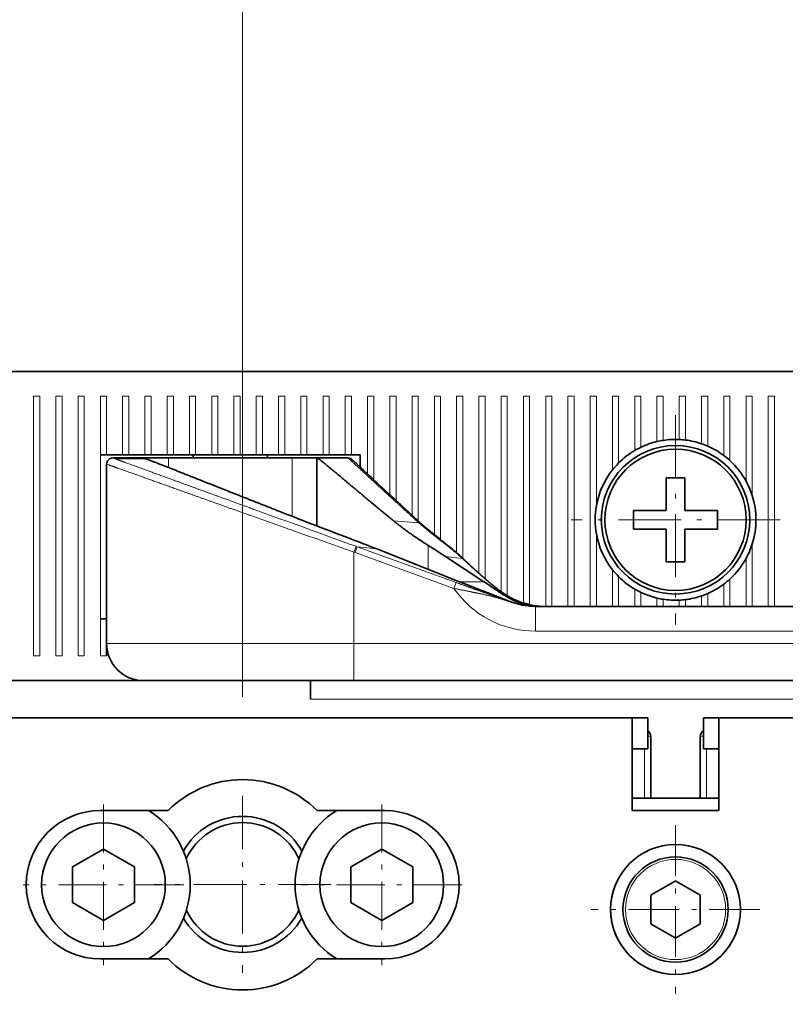
# Model space of a CAD drawing. Extents: x 0 to 420, y 0 to 297.
# Drawn here: x 67 to 82, y 238 to 258 of the extents above; entities that cross this region are included whole.
import ezdxf
from ezdxf.enums import TextEntityAlignment as Align

# ---------------------------------------------------------------- set-up
doc = ezdxf.new("R2010")
doc.units = 0
doc.linetypes.add('DASHDOT', pattern=[18.5, 12, -3, 0.5, -3])
doc.layers.get('0').update_dxf_attribs({"lineweight": 13})
doc.styles.get("Standard").update_dxf_attribs({"font": 'isocp.shx'})
doc.dimstyles.get("Standard").update_dxf_attribs({"dimtxt": 2.5, "dimasz": 2.5, "dimexe": 1.25, "dimexo": 0.625, "dimtad": 1, "dimcen": 2.5, "dimadec": 0, "dimazin": 0, "dimtfac": 1, "dimtmove": 0, "dimatfit": 0, "dimfxl": 1, "dimarcsym": 0})

# ---------------------------------------------------------------- blocks, each defined once
blk = doc.blocks.new('*D26')
at = {"color": 7, "lineweight": 13}
for p, q in [((42.895571, 246.59531), (42.895571, 279.344833)), ((117.395571, 245.34531), (117.395571, 279.344833)), ((42.895571, 277.344833), (117.395571, 277.344833))]:
    blk.add_line(p, q, dxfattribs=at)
for points in [[(44.827421, 277.862472), (42.895571, 277.344833), (44.827421, 276.827194)], [(115.463721, 276.827194), (117.395571, 277.344833), (115.463721, 277.862472)]]:
    blk.add_lwpolyline(points, dxfattribs=at)
blk.add_text('298', height=2.5, dxfattribs=at).set_placement((76.392689, 279.344833), (83.898453, 279.344833), align=Align.FIT)
blk = doc.blocks.new('*D29')
at = {"color": 7, "lineweight": 13, "ltscale": 0.494189}
blk.add_line((71.395571, 244.2653), (71.395571, 264.032852), dxfattribs=at)
at = {"color": 7, "lineweight": 13, "ltscale": 0.162425}
blk.add_line((88.895571, 257.535842), (88.895571, 264.032852), dxfattribs=at)
at = {"color": 7, "lineweight": 13, "ltscale": 0.4375}
blk.add_line((71.395571, 262.032852), (88.895571, 262.032852), dxfattribs=at)
at = {"color": 7, "lineweight": 13}
for points in [[(73.327423, 262.550491), (71.395571, 262.032852), (73.327423, 261.515212)], [(86.96372, 261.515212), (88.895571, 262.032852), (86.96372, 262.550491)]]:
    blk.add_lwpolyline(points, dxfattribs=at)
blk.add_text('70', height=2.5, dxfattribs=at).set_placement((77.726983, 264.032852), (82.564159, 264.032852), align=Align.FIT)
blk = doc.blocks.new('*D30')
at = {"color": 7, "lineweight": 13, "ltscale": 0.494189}
for p, q in [((53.895571, 244.265296), (53.895571, 264.032852)), ((71.395571, 244.2653), (71.395571, 264.032852))]:
    blk.add_line(p, q, dxfattribs=at)
at = {"color": 7, "lineweight": 13, "ltscale": 0.4375}
blk.add_line((53.895571, 262.032852), (71.395571, 262.032852), dxfattribs=at)
at = {"color": 7, "lineweight": 13}
for points in [[(55.827423, 262.550491), (53.895571, 262.032852), (55.827423, 261.515212)], [(69.46372, 261.515212), (71.395571, 262.032852), (69.46372, 262.550491)]]:
    blk.add_lwpolyline(points, dxfattribs=at)
blk.add_text('70', height=2.5, dxfattribs=at).set_placement((60.226982, 264.032852), (65.06416, 264.032852), align=Align.FIT)
blk = doc.blocks.new('*D32')
at = {"color": 7, "lineweight": 13, "ltscale": 0.304014}
blk.add_line((121.595572, 247.84531), (133.756125, 247.84531), dxfattribs=at)
at = {"color": 7, "lineweight": 13}
for p, q in [((131.756125, 185.345312), (131.756125, 247.84531)), ((46.595572, 185.345312), (133.756125, 185.345312))]:
    blk.add_line(p, q, dxfattribs=at)
for points in [[(132.273764, 245.913459), (131.756125, 247.84531), (131.238486, 245.913459)], [(131.238486, 187.277162), (131.756125, 185.345312), (132.273764, 187.277162)]]:
    blk.add_lwpolyline(points, dxfattribs=at)
blk.add_text('250', height=2.5, rotation=90.000003, dxfattribs=at).set_placement((129.756125, 212.842429), (129.756125, 220.348194), align=Align.FIT)
blk = doc.blocks.new('*D36')
at = {"color": 7, "lineweight": 13}
for p, q in [((117.645571, 243.895313), (117.645571, 105.797645)), ((42.645571, 181.395311), (42.645571, 105.797645)), ((42.645571, 107.797645), (117.645571, 107.797645))]:
    blk.add_line(p, q, dxfattribs=at)
for points in [[(44.577421, 108.315284), (42.645571, 107.797645), (44.577421, 107.280006)], [(115.713721, 107.280006), (117.645571, 107.797645), (115.713721, 108.315284)]]:
    blk.add_lwpolyline(points, dxfattribs=at)
blk.add_text('300', height=2.5, dxfattribs=at).set_placement((76.392689, 109.797645), (83.898453, 109.797645), align=Align.FIT)
blk = doc.blocks.new('BLOCK22')
at = {"color": 7, "linetype": 'DASHDOT', "lineweight": 13, "ltscale": 0.4225}
for p, q in [((-4.499999, 157.591202), (-4.499999, 140.691193)), ((3.950001, 149.14119), (-12.949999, 149.14119))]:
    blk.add_line(p, q, dxfattribs=at)
blk = doc.blocks.new('BLOCK27')
at = {"color": 7, "linetype": 'DASHDOT', "lineweight": 13, "ltscale": 0.325}
for p, q in [((-28.25, 126.141197), (-28.25, 113.141197)), ((-21.75, 119.641197), (-34.75, 119.641197))]:
    blk.add_line(p, q, dxfattribs=at)
blk = doc.blocks.new('BLOCK28')
at = {"color": 7, "linetype": 'DASHDOT', "lineweight": 13, "ltscale": 0.325}
for p, q in [((-50.75, 126.141197), (-50.75, 113.141197)), ((-44.25, 119.641197), (-57.25, 119.641197))]:
    blk.add_line(p, q, dxfattribs=at)
blk = doc.blocks.new('BLOCK35')
at = {"color": 7, "linetype": 'DASHDOT', "lineweight": 13, "ltscale": 0.34125}
for p, q in [((-4.499999, 124.466194), (-4.499999, 110.816193)), ((2.325001, 117.641197), (-11.324999, 117.641197))]:
    blk.add_line(p, q, dxfattribs=at)
blk = doc.blocks.new('BLOCK37')
at = {"color": 7, "linetype": 'DASHDOT', "lineweight": 13, "ltscale": 0.3575}
for p, q in [((-39.5, 126.821144), (-39.5, 112.521141)), ((-32.349998, 119.671143), (-46.649998, 119.671143))]:
    blk.add_line(p, q, dxfattribs=at)

msp = doc.modelspace()

# ---------------------------------------------------------------- linework, layer by layer
at = {"color": 7, "lineweight": 35}
for p, q in [((115.8956, 250.8453), (44.0206, 250.8453)), ((113.2706, 250.8453), (46.6456, 250.8453)), ((69.3956, 244.5953), (42.8956, 244.5953))]:
    msp.add_line(p, q, dxfattribs=at)
at = {"color": 7, "lineweight": 13, "ltscale": 0.13125}
for p, q in [((67.1706, 250.3453), (67.1706, 245.0953)), ((67.2956, 245.0953), (67.2956, 250.3453)), ((67.6206, 250.3453), (67.6206, 245.0953)), ((67.7456, 245.0953), (67.7456, 250.3453)), ((68.0706, 250.3453), (68.0706, 245.0953)), ((68.1956, 245.0953), (68.1956, 250.3453)), ((68.5206, 250.3453), (68.5206, 245.0953))]:
    msp.add_line(p, q, dxfattribs=at)
at = {"color": 7, "lineweight": 13, "ltscale": 0.003125}
for p, q in [((67.1706, 250.3453), (67.2956, 250.3453)), ((67.6206, 250.3453), (67.7456, 250.3453)), ((68.0706, 250.3453), (68.1956, 250.3453)), ((68.5206, 250.3453), (68.6456, 250.3453)), ((68.9706, 250.3453), (69.0956, 250.3453)), ((69.4206, 250.3453), (69.5456, 250.3453)), ((69.8706, 250.3453), (69.9956, 250.3453)), ((70.3206, 250.3453), (70.4456, 250.3453)), ((70.7706, 250.3453), (70.8956, 250.3453)), ((71.2206, 250.3453), (71.3456, 250.3453)), ((71.6706, 250.3453), (71.7956, 250.3453)), ((72.1206, 250.3453), (72.2456, 250.3453)), ((72.5706, 250.3453), (72.6956, 250.3453)), ((73.0206, 250.3453), (73.1456, 250.3453)), ((73.4706, 250.3453), (73.5956, 250.3453)), ((73.9206, 250.3453), (74.0456, 250.3453)), ((74.3706, 250.3453), (74.4956, 250.3453)), ((74.8206, 250.3453), (74.9456, 250.3453)), ((75.2706, 250.3453), (75.3956, 250.3453)), ((75.7206, 250.3453), (75.8456, 250.3453)), ((76.1706, 250.3453), (76.2956, 250.3453)), ((76.6206, 250.3453), (76.7456, 250.3453)), ((77.0706, 250.3453), (77.1956, 250.3453)), ((77.5206, 250.3453), (77.6456, 250.3453)), ((77.9706, 250.3453), (78.0956, 250.3453)), ((78.4206, 250.3453), (78.5456, 250.3453)), ((78.8706, 250.3453), (78.9956, 250.3453)), ((79.3206, 250.3453), (79.4456, 250.3453)), ((79.7706, 250.3453), (79.8956, 250.3453)), ((80.2206, 250.3453), (80.3456, 250.3453)), ((80.6706, 250.3453), (80.7956, 250.3453)), ((81.1206, 250.3453), (81.2456, 250.3453)), ((81.5706, 250.3453), (81.6956, 250.3453)), ((82.0206, 250.3453), (82.1456, 250.3453)), ((67.2956, 245.0953), (67.1706, 245.0953)), ((67.7456, 245.0953), (67.6206, 245.0953)), ((68.1956, 245.0953), (68.0706, 245.0953)), ((68.6456, 245.0953), (68.5206, 245.0953))]:
    msp.add_line(p, q, dxfattribs=at)
at = {"color": 7, "lineweight": 13, "ltscale": 0.029687}
for p, q in [((68.6456, 249.1578), (68.6456, 250.3453)), ((68.9706, 250.3453), (68.9706, 249.1578)), ((69.0956, 249.1578), (69.0956, 250.3453)), ((69.4206, 250.3453), (69.4206, 249.1578)), ((69.5456, 249.1578), (69.5456, 250.3453)), ((69.8706, 250.3453), (69.8706, 249.1578)), ((69.9956, 249.1578), (69.9956, 250.3453)), ((70.3206, 250.3453), (70.3206, 249.1578)), ((70.4456, 249.1578), (70.4456, 250.3453)), ((70.7706, 250.3453), (70.7706, 249.1578)), ((70.8956, 249.1578), (70.8956, 250.3453)), ((71.2206, 250.3453), (71.2206, 249.1578)), ((71.3456, 249.1578), (71.3456, 250.3453)), ((71.6706, 250.3453), (71.6706, 249.1578)), ((71.7956, 249.1578), (71.7956, 250.3453)), ((72.1206, 250.3453), (72.1206, 249.1578)), ((72.2456, 249.1578), (72.2456, 250.3453)), ((72.5706, 250.3453), (72.5706, 249.1578)), ((72.6956, 249.1578), (72.6956, 250.3453)), ((73.0206, 250.3453), (73.0206, 249.1578)), ((73.1456, 249.1578), (73.1456, 250.3453)), ((73.4706, 250.3453), (73.4706, 249.1578)), ((73.5956, 249.1578), (73.5956, 250.3453))]:
    msp.add_line(p, q, dxfattribs=at)
at = {"color": 7, "lineweight": 13, "ltscale": 0.039355}
msp.add_line((73.9206, 250.3453), (73.9206, 248.7711), dxfattribs=at)
at = {"color": 7, "lineweight": 13, "ltscale": 0.042269}
msp.add_line((74.0456, 248.6546), (74.0456, 250.3453), dxfattribs=at)
at = {"color": 7, "lineweight": 13, "ltscale": 0.049824}
msp.add_line((74.3706, 250.3453), (74.3706, 248.3524), dxfattribs=at)
at = {"color": 7, "lineweight": 13, "ltscale": 0.052721}
msp.add_line((74.4956, 248.2365), (74.4956, 250.3453), dxfattribs=at)
at = {"color": 7, "lineweight": 13, "ltscale": 0.060227}
msp.add_line((74.8206, 250.3453), (74.8206, 247.9362), dxfattribs=at)
at = {"color": 7, "lineweight": 13, "ltscale": 0.063106}
msp.add_line((74.9456, 247.8211), (74.9456, 250.3453), dxfattribs=at)
at = {"color": 7, "lineweight": 13, "ltscale": 0.070028}
msp.add_line((75.2706, 250.3453), (75.2706, 247.5442), dxfattribs=at)
at = {"color": 7, "lineweight": 13, "ltscale": 0.072534}
msp.add_line((75.3956, 247.444), (75.3956, 250.3453), dxfattribs=at)
at = {"color": 7, "lineweight": 13, "ltscale": 0.079176}
msp.add_line((75.7206, 250.3453), (75.7206, 247.1783), dxfattribs=at)
at = {"color": 7, "lineweight": 13, "ltscale": 0.081995}
msp.add_line((75.8456, 247.0655), (75.8456, 250.3453), dxfattribs=at)
at = {"color": 7, "lineweight": 13, "ltscale": 0.089496}
msp.add_line((76.1706, 250.3453), (76.1706, 246.7655), dxfattribs=at)
at = {"color": 7, "lineweight": 13, "ltscale": 0.092261}
msp.add_line((76.2956, 246.6549), (76.2956, 250.3453), dxfattribs=at)
at = {"color": 7, "lineweight": 13, "ltscale": 0.098864}
msp.add_line((76.6206, 250.3453), (76.6206, 246.3907), dxfattribs=at)
at = {"color": 7, "lineweight": 13, "ltscale": 0.100923}
msp.add_line((76.7456, 246.3084), (76.7456, 250.3453), dxfattribs=at)
at = {"color": 7, "lineweight": 13, "ltscale": 0.10452}
msp.add_line((77.0706, 250.3453), (77.0706, 246.1645), dxfattribs=at)
at = {"color": 7, "lineweight": 13, "ltscale": 0.105346}
msp.add_line((77.1956, 246.1315), (77.1956, 250.3453), dxfattribs=at)
at = {"color": 7, "lineweight": 13, "ltscale": 0.10625}
for p, q in [((77.5206, 250.3453), (77.5206, 246.0953)), ((77.6456, 246.0953), (77.6456, 250.3453)), ((77.9706, 250.3453), (77.9706, 246.0953)), ((78.0956, 246.0953), (78.0956, 250.3453)), ((78.4206, 250.3453), (78.4206, 246.0953)), ((82.0206, 250.3453), (82.0206, 246.0953)), ((82.1456, 246.0953), (82.1456, 250.3453))]:
    msp.add_line(p, q, dxfattribs=at)
at = {"color": 7, "lineweight": 13, "ltscale": 0.055401}
msp.add_line((78.5456, 248.1293), (78.5456, 250.3453), dxfattribs=at)
at = {"color": 7, "lineweight": 13, "ltscale": 0.037313}
msp.add_line((78.8706, 250.3453), (78.8706, 248.8528), dxfattribs=at)
at = {"color": 7, "lineweight": 13, "ltscale": 0.033798}
msp.add_line((78.9956, 248.9934), (78.9956, 250.3453), dxfattribs=at)
at = {"color": 7, "lineweight": 13, "ltscale": 0.0275}
msp.add_line((79.3206, 250.3453), (79.3206, 249.2453), dxfattribs=at)
at = {"color": 7, "lineweight": 13, "ltscale": 0.025837}
msp.add_line((79.4456, 249.3118), (79.4456, 250.3453), dxfattribs=at)
at = {"color": 7, "lineweight": 13, "ltscale": 0.022972}
msp.add_line((79.7706, 250.3453), (79.7706, 249.4264), dxfattribs=at)
at = {"color": 7, "lineweight": 13, "ltscale": 0.022359}
msp.add_line((79.8956, 249.451), (79.8956, 250.3453), dxfattribs=at)
at = {"color": 7, "lineweight": 13, "ltscale": 0.021918}
msp.add_line((80.2206, 250.3453), (80.2206, 249.4686), dxfattribs=at)
at = {"color": 7, "lineweight": 13, "ltscale": 0.022184}
msp.add_line((80.3456, 249.458), (80.3456, 250.3453), dxfattribs=at)
at = {"color": 7, "lineweight": 13, "ltscale": 0.024054}
msp.add_line((80.6706, 250.3453), (80.6706, 249.3832), dxfattribs=at)
at = {"color": 7, "lineweight": 13, "ltscale": 0.025267}
msp.add_line((80.7956, 249.3346), (80.7956, 250.3453), dxfattribs=at)
at = {"color": 7, "lineweight": 13, "ltscale": 0.03}
msp.add_line((81.1206, 250.3453), (81.1206, 249.1453), dxfattribs=at)
at = {"color": 7, "lineweight": 13, "ltscale": 0.032598}
msp.add_line((81.2456, 249.0414), (81.2456, 250.3453), dxfattribs=at)
at = {"color": 7, "lineweight": 13, "ltscale": 0.042974}
msp.add_line((81.5706, 250.3453), (81.5706, 248.6263), dxfattribs=at)
at = {"color": 7, "lineweight": 13, "ltscale": 0.0503}
msp.add_line((81.6956, 248.3333), (81.6956, 250.3453), dxfattribs=at)
at = {"color": 7, "lineweight": 35, "ltscale": 0.003125}
for p, q in [((68.5206, 249.1578), (68.6456, 249.1578)), ((68.9706, 249.1578), (69.0956, 249.1578)), ((69.4206, 249.1578), (69.5456, 249.1578)), ((69.8706, 249.1578), (69.9956, 249.1578)), ((70.3206, 249.1578), (70.4456, 249.1578)), ((70.7706, 249.1578), (70.8956, 249.1578)), ((71.2206, 249.1578), (71.3456, 249.1578)), ((71.6706, 249.1578), (71.7956, 249.1578)), ((72.1206, 249.1578), (72.2456, 249.1578)), ((72.5706, 249.1578), (72.6956, 249.1578)), ((73.0206, 249.1578), (73.1456, 249.1578)), ((73.4706, 249.1578), (73.5956, 249.1578)), ((68.5206, 245.8453), (68.6456, 245.8453))]:
    msp.add_line(p, q, dxfattribs=at)
at = {"color": 7, "lineweight": 35, "ltscale": 0.008125}
for p, q in [((68.6456, 249.1578), (68.9706, 249.1578)), ((69.0956, 249.1578), (69.4206, 249.1578)), ((69.5456, 249.1578), (69.8706, 249.1578)), ((69.9956, 249.1578), (70.3206, 249.1578)), ((70.4456, 249.1578), (70.7706, 249.1578)), ((70.8956, 249.1578), (71.2206, 249.1578)), ((71.3456, 249.1578), (71.6706, 249.1578)), ((71.7956, 249.1578), (72.1206, 249.1578)), ((72.2456, 249.1578), (72.5706, 249.1578)), ((72.6956, 249.1578), (73.0206, 249.1578)), ((73.1456, 249.1578), (73.4706, 249.1578))]:
    msp.add_line(p, q, dxfattribs=at)
at = {"color": 7, "lineweight": 35, "ltscale": 0.001563}
for p, q in [((70.3956, 249.0953), (70.3956, 249.1578)), ((71.8956, 249.0953), (71.8956, 249.1578))]:
    msp.add_line(p, q, dxfattribs=at)
at = {"color": 7, "lineweight": 35, "ltscale": 0.004375}
msp.add_line((73.5956, 249.1578), (73.7706, 249.1578), dxfattribs=at)
at = {"color": 7, "lineweight": 35, "ltscale": 0.006169}
msp.add_line((73.7706, 248.911), (73.7706, 249.1578), dxfattribs=at)
at = {"color": 7, "lineweight": 35, "ltscale": 0.090625}
msp.add_line((68.6456, 245.3453), (68.6456, 248.9703), dxfattribs=at)
at = {"color": 7, "lineweight": 13, "ltscale": 0.001284}
msp.add_line((68.6456, 248.9703), (68.6939, 248.953), dxfattribs=at)
at = {"color": 7, "lineweight": 35, "ltscale": 0.015625}
for p, q in [((69.3956, 249.0953), (68.7706, 249.0953)), ((79.2706, 243.2203), (79.2706, 243.8453)), ((79.5831, 243.8453), (79.5831, 243.2203)), ((80.7081, 243.8453), (80.7081, 243.2203))]:
    msp.add_line(p, q, dxfattribs=at)
at = {"color": 7, "lineweight": 13, "ltscale": 0.001274}
msp.add_line((68.7706, 249.0953), (68.8185, 249.0778), dxfattribs=at)
at = {"color": 7, "lineweight": 13, "ltscale": 0.015367}
msp.add_line((69.4331, 249.0801), (68.8185, 249.0778), dxfattribs=at)
at = {"color": 7, "lineweight": 35, "ltscale": 8e-06}
msp.add_line((69.3956, 249.0953), (69.3956, 249.095), dxfattribs=at)
at = {"color": 7, "lineweight": 35, "ltscale": 0.0125}
msp.add_line((69.8956, 249.0953), (69.3956, 249.0953), dxfattribs=at)
at = {"color": 7, "lineweight": 13, "ltscale": 0.004841}
msp.add_line((69.8956, 249.0953), (69.8956, 248.9017), dxfattribs=at)
at = {"color": 7, "lineweight": 35, "ltscale": 0.0625}
msp.add_line((69.8956, 249.0953), (72.3956, 249.0953), dxfattribs=at)
at = {"color": 7, "lineweight": 13, "ltscale": 0.029508}
msp.add_line((72.3956, 249.0953), (72.3956, 247.915), dxfattribs=at)
at = {"color": 7, "lineweight": 35, "ltscale": 0.012487}
msp.add_line((72.8951, 249.0953), (72.3956, 249.0953), dxfattribs=at)
at = {"color": 7, "lineweight": 35, "ltscale": 1.3e-05}
msp.add_line((72.8951, 249.0953), (72.8956, 249.0953), dxfattribs=at)
at = {"color": 7, "lineweight": 35, "ltscale": 0.015638}
msp.add_line((73.5206, 249.0953), (72.8951, 249.0953), dxfattribs=at)
at = {"color": 7, "lineweight": 35, "ltscale": 2.9e-05}
msp.add_line((72.8956, 249.0953), (72.8956, 249.0941), dxfattribs=at)
at = {"color": 7, "lineweight": 35, "ltscale": 0.034312}
msp.add_line((72.8956, 249.0941), (72.8956, 247.7217), dxfattribs=at)
at = {"color": 7, "lineweight": 13, "ltscale": 0.015504}
msp.add_line((73.5204, 249.0949), (72.9002, 249.0926), dxfattribs=at)
at = {"color": 7, "lineweight": 13, "ltscale": 1.3e-05}
msp.add_line((73.5202, 249.0949), (73.5206, 249.0953), dxfattribs=at)
at = {"color": 7, "lineweight": 35, "ltscale": 0.016562}
for p, q in [((79.9581, 248.6953), (79.9581, 248.0328)), ((80.3331, 248.0328), (80.3331, 248.6953)), ((79.9581, 248.0328), (79.2956, 248.0328)), ((79.9581, 247.6578), (79.9581, 246.9953)), ((80.3331, 247.6578), (80.9956, 247.6578)), ((80.3331, 246.9953), (80.3331, 247.6578))]:
    msp.add_line(p, q, dxfattribs=at)
at = {"color": 7, "lineweight": 35, "ltscale": 0.009375}
for p, q in [((79.9581, 248.6953), (80.3331, 248.6953)), ((79.2956, 248.0328), (79.2956, 247.6578)), ((80.9956, 248.0328), (80.9956, 247.6578)), ((80.3331, 246.9953), (79.9581, 246.9953)), ((72.7706, 244.5953), (72.7706, 244.2203))]:
    msp.add_line(p, q, dxfattribs=at)
at = {"color": 7, "lineweight": 35, "ltscale": 0.003893}
for p, q in [((80.4888, 248.0328), (80.3331, 248.0328)), ((79.9581, 247.6578), (79.8024, 247.6578))]:
    msp.add_line(p, q, dxfattribs=at)
at = {"color": 7, "lineweight": 35, "ltscale": 0.01267}
for p, q in [((80.4888, 248.0328), (80.9956, 248.0328)), ((79.8024, 247.6578), (79.2956, 247.6578))]:
    msp.add_line(p, q, dxfattribs=at)
at = {"color": 7, "lineweight": 13, "ltscale": 0.012891}
msp.add_line((74.9581, 247.7841), (74.4441, 247.8259), dxfattribs=at)
at = {"color": 7, "lineweight": 13, "ltscale": 0.000354}
msp.add_line((75.2147, 247.5707), (75.2235, 247.5818), dxfattribs=at)
at = {"color": 7, "lineweight": 13, "ltscale": 0.036651}
msp.add_line((78.5456, 246.0953), (78.5456, 247.5614), dxfattribs=at)
at = {"color": 7, "lineweight": 13, "ltscale": 0.012065}
msp.add_line((75.1456, 247.3279), (75.1456, 246.8453), dxfattribs=at)
at = {"color": 7, "lineweight": 13, "ltscale": 0.031551}
msp.add_line((81.6956, 246.0953), (81.6956, 247.3573), dxfattribs=at)
at = {"color": 7, "lineweight": 13, "ltscale": 0.003092}
for p, q in [((73.6456, 247.193), (73.6876, 247.3093)), ((73.6694, 247.1843), (73.7116, 247.3006))]:
    msp.add_line(p, q, dxfattribs=at)
at = {"color": 7, "lineweight": 13, "ltscale": 0.046191}
msp.add_line((73.6456, 245.3453), (73.6456, 247.193), dxfattribs=at)
at = {"color": 7, "lineweight": 13, "ltscale": 0.000634}
msp.add_line((73.6694, 247.1843), (73.6456, 247.193), dxfattribs=at)
at = {"color": 7, "lineweight": 13, "ltscale": 0.053139}
msp.add_line((75.6677, 246.4598), (73.6694, 247.1843), dxfattribs=at)
at = {"color": 7, "lineweight": 13, "ltscale": 0.000636}
msp.add_line((73.7116, 247.3006), (73.6876, 247.3093), dxfattribs=at)
at = {"color": 7, "lineweight": 13, "ltscale": 0.009976}
msp.add_line((74.1081, 247.2564), (73.7116, 247.3006), dxfattribs=at)
at = {"color": 7, "lineweight": 13, "ltscale": 0.053141}
msp.add_line((75.7103, 246.5771), (73.7116, 247.3006), dxfattribs=at)
at = {"color": 7, "lineweight": 35, "ltscale": 0.04486}
msp.add_line((74.1081, 247.2564), (75.7763, 246.5953), dxfattribs=at)
at = {"color": 7, "lineweight": 13, "ltscale": 0.000224}
msp.add_line((75.6298, 247.2432), (75.6354, 247.2501), dxfattribs=at)
at = {"color": 7, "lineweight": 35, "ltscale": 0.02316}
msp.add_line((75.4959, 247.1016), (76.2718, 246.5953), dxfattribs=at)
at = {"color": 7, "lineweight": 13, "ltscale": 0.008612}
msp.add_line((75.8383, 247.0634), (75.4959, 247.1016), dxfattribs=at)
at = {"color": 7, "lineweight": 13, "ltscale": 0.024224}
msp.add_line((81.5706, 247.0643), (81.5706, 246.0953), dxfattribs=at)
at = {"color": 7, "lineweight": 13, "ltscale": 0.018563}
msp.add_line((78.8706, 246.8378), (78.8706, 246.0953), dxfattribs=at)
at = {"color": 7, "lineweight": 13, "ltscale": 0.00312}
msp.add_line((75.6677, 246.4598), (75.7103, 246.5771), dxfattribs=at)
at = {"color": 7, "lineweight": 13, "ltscale": 0.012386}
msp.add_line((76.2718, 246.5953), (75.7763, 246.5953), dxfattribs=at)
at = {"color": 7, "lineweight": 13, "ltscale": 0.015048}
msp.add_line((78.9956, 246.0953), (78.9956, 246.6972), dxfattribs=at)
at = {"color": 7, "lineweight": 13, "ltscale": 0.01125}
msp.add_line((81.1206, 246.5453), (81.1206, 246.0953), dxfattribs=at)
at = {"color": 7, "lineweight": 13, "ltscale": 0.013848}
msp.add_line((81.2456, 246.0953), (81.2456, 246.6492), dxfattribs=at)
at = {"color": 7, "lineweight": 13, "ltscale": 0.00173}
msp.add_line((76.5895, 246.4141), (76.6442, 246.3717), dxfattribs=at)
at = {"color": 7, "lineweight": 35, "ltscale": 0.001722}
msp.add_line((76.6442, 246.3717), (76.5896, 246.4136), dxfattribs=at)
at = {"color": 7, "lineweight": 13, "ltscale": 0.00875}
msp.add_line((79.3206, 246.4453), (79.3206, 246.0953), dxfattribs=at)
at = {"color": 7, "lineweight": 13, "ltscale": 0.007088}
msp.add_line((79.4456, 246.0953), (79.4456, 246.3788), dxfattribs=at)
at = {"color": 7, "lineweight": 13, "ltscale": 0.006517}
msp.add_line((80.7956, 246.0953), (80.7956, 246.356), dxfattribs=at)
at = {"color": 7, "lineweight": 13, "ltscale": 0.000472}
msp.add_line((76.7794, 246.194), (76.7652, 246.2066), dxfattribs=at)
at = {"color": 7, "lineweight": 13, "ltscale": 0.004222}
msp.add_line((79.7706, 246.2642), (79.7706, 246.0953), dxfattribs=at)
at = {"color": 7, "lineweight": 13, "ltscale": 0.003609}
msp.add_line((79.8956, 246.0953), (79.8956, 246.2397), dxfattribs=at)
at = {"color": 7, "lineweight": 13, "ltscale": 0.003168}
msp.add_line((80.2206, 246.222), (80.2206, 246.0953), dxfattribs=at)
at = {"color": 7, "lineweight": 13, "ltscale": 0.003434}
msp.add_line((80.3456, 246.0953), (80.3456, 246.2327), dxfattribs=at)
at = {"color": 7, "lineweight": 13, "ltscale": 0.005304}
msp.add_line((80.6706, 246.3075), (80.6706, 246.0953), dxfattribs=at)
at = {"color": 7, "lineweight": 35, "ltscale": 0.41027}
msp.add_line((93.726, 246.0953), (77.3152, 246.0953), dxfattribs=at)
at = {"color": 7, "lineweight": 13, "ltscale": 0.0125}
msp.add_line((77.3152, 245.5953), (77.3152, 246.0953), dxfattribs=at)
at = {"color": 7, "lineweight": 35, "ltscale": 0.001576}
msp.add_line((77.465, 246.0953), (77.528, 246.0953), dxfattribs=at)
at = {"color": 7, "lineweight": 13, "ltscale": 0.41027}
msp.add_line((93.726, 245.5953), (77.3152, 245.5953), dxfattribs=at)
at = {"color": 7, "lineweight": 13, "ltscale": 0.125}
msp.add_line((73.6456, 245.3453), (68.6456, 245.3453), dxfattribs=at)
at = {"color": 7, "lineweight": 35, "ltscale": 0.006216}
msp.add_line((68.6456, 245.0953), (68.6456, 245.344), dxfattribs=at)
at = {"color": 7, "lineweight": 13, "ltscale": 0.01875}
msp.add_line((73.6456, 245.3453), (73.6456, 244.5953), dxfattribs=at)
at = {"color": 7, "lineweight": 13}
for p, q in [((97.3956, 245.3453), (73.6456, 245.3453)), ((98.2706, 244.2203), (72.7706, 244.2203))]:
    msp.add_line(p, q, dxfattribs=at)
at = {"color": 7, "lineweight": 35, "ltscale": 0.021986}
msp.add_line((70.275, 244.5953), (69.3956, 244.5953), dxfattribs=at)
at = {"color": 7, "lineweight": 35, "ltscale": 0.013016}
msp.add_line((70.7956, 244.5953), (70.275, 244.5953), dxfattribs=at)
at = {"color": 7, "lineweight": 35, "ltscale": 0.017189}
msp.add_line((71.4832, 244.5953), (70.7956, 244.5953), dxfattribs=at)
at = {"color": 7, "lineweight": 35, "ltscale": 0.054059}
msp.add_line((73.6456, 244.5953), (71.4832, 244.5953), dxfattribs=at)
at = {"color": 7, "lineweight": 35, "ltscale": 0.094444}
msp.add_line((77.4233, 244.5953), (73.6456, 244.5953), dxfattribs=at)
at = {"color": 7, "lineweight": 35, "ltscale": 0.027431}
for p, q in [((78.5206, 244.5953), (77.4233, 244.5953)), ((79.6178, 244.5953), (78.5206, 244.5953))]:
    msp.add_line(p, q, dxfattribs=at)
at = {"color": 7, "lineweight": 35, "ltscale": 0.120137}
msp.add_line((84.4233, 244.5953), (79.6178, 244.5953), dxfattribs=at)
at = {"color": 7, "lineweight": 35, "ltscale": 0.39375}
for p, q in [((63.5206, 243.8453), (79.2706, 243.8453)), ((79.2706, 243.8453), (63.5206, 243.8453)), ((81.0206, 243.8453), (96.7706, 243.8453)), ((96.7706, 243.8453), (81.0206, 243.8453))]:
    msp.add_line(p, q, dxfattribs=at)
at = {"color": 7, "lineweight": 35, "ltscale": 0.007812}
for p, q in [((79.2706, 243.8453), (79.5831, 243.8453)), ((81.0206, 243.8453), (80.7081, 243.8453))]:
    msp.add_line(p, q, dxfattribs=at)
at = {"color": 7, "lineweight": 35, "ltscale": 0.046875}
for p, q in [((79.2706, 243.8453), (79.2706, 241.9703)), ((81.0206, 241.9703), (81.0206, 243.8453))]:
    msp.add_line(p, q, dxfattribs=at)
at = {"color": 7, "lineweight": 13, "ltscale": 0.001556}
msp.add_line((79.6456, 243.4703), (79.5833, 243.4703), dxfattribs=at)
at = {"color": 7, "lineweight": 35, "ltscale": 0.03125}
for p, q in [((79.6456, 243.4703), (79.6456, 242.2203)), ((80.6456, 242.2203), (80.6456, 243.4703))]:
    msp.add_line(p, q, dxfattribs=at)
at = {"color": 7, "lineweight": 13, "ltscale": 0.001563}
msp.add_line((80.6456, 243.4703), (80.7081, 243.4703), dxfattribs=at)
at = {"color": 7, "lineweight": 35, "ltscale": 0.025}
msp.add_line((79.2706, 243.2203), (79.2706, 242.2203), dxfattribs=at)
at = {"color": 7, "lineweight": 35, "ltscale": 0.007813}
for p, q in [((79.5831, 243.2203), (79.2706, 243.2203)), ((80.7081, 243.2203), (81.0206, 243.2203))]:
    msp.add_line(p, q, dxfattribs=at)
at = {"color": 7, "lineweight": 13, "ltscale": 0.025}
for p, q in [((79.5206, 242.2203), (79.5206, 243.2203)), ((80.7706, 243.2203), (80.7706, 242.2203))]:
    msp.add_line(p, q, dxfattribs=at)
at = {"color": 7, "lineweight": 35, "ltscale": 0.04375}
for p, q in [((81.0206, 242.2203), (79.2706, 242.2203)), ((81.0206, 241.9703), (79.2706, 241.9703))]:
    msp.add_line(p, q, dxfattribs=at)
at = {"color": 7, "lineweight": 35, "ltscale": 0.034245}
for p, q in [((68.5206, 241.9703), (69.8904, 241.9703)), ((74.2706, 241.9703), (72.9008, 241.9703)), ((68.5206, 238.9703), (69.8904, 238.9703)), ((74.2706, 238.9703), (72.9008, 238.9703))]:
    msp.add_line(p, q, dxfattribs=at)
at = {"color": 7, "lineweight": 35, "ltscale": 0.018042}
for p, q in [((68.5831, 241.192), (67.9581, 240.8312)), ((69.2081, 240.8312), (68.5831, 241.192)), ((74.2081, 241.192), (73.5831, 240.8312)), ((74.8331, 240.8312), (74.2081, 241.192)), ((67.9581, 240.8312), (67.9581, 240.1095)), ((69.2081, 240.1095), (69.2081, 240.8312)), ((73.5831, 240.8312), (73.5831, 240.1095)), ((74.8331, 240.1095), (74.8331, 240.8312)), ((67.9581, 240.1095), (68.5831, 239.7486)), ((68.5831, 239.7486), (69.2081, 240.1095)), ((73.5831, 240.1095), (74.2081, 239.7486)), ((74.2081, 239.7486), (74.8331, 240.1095))]:
    msp.add_line(p, q, dxfattribs=at)
at = {"color": 7, "lineweight": 35, "ltscale": 0.013942}
for p, q in [((80.1371, 240.5427), (79.6541, 240.2639)), ((80.6371, 240.2639), (80.1541, 240.5427)), ((79.6456, 240.2492), (79.6456, 239.6915)), ((80.6456, 239.6915), (80.6456, 240.2492)), ((79.6541, 239.6767), (80.1371, 239.3979)), ((80.1541, 239.3979), (80.6371, 239.6767))]:
    msp.add_line(p, q, dxfattribs=at)
at = {"color": 7, "lineweight": 35}
for centre, radius in [((80.1456, 247.8453), 1.5), ((80.1456, 247.8453), 1.4277), ((68.5831, 240.4703), 1.25), ((74.2081, 240.4703), 1.25), ((80.1456, 239.9703), 1.3125), ((80.1456, 239.9703), 1.0625), ((80.1456, 239.9703), 0.000973)]:
    msp.add_circle(centre, radius, dxfattribs=at)
at = {"color": 7, "lineweight": 13}
msp.add_circle((80.1456, 239.9703), 1.0125, dxfattribs=at)
at = {"color": 7, "lineweight": 35}
for centre, radius, start, end in [((80.1456, 247.8453), 1.625, 115.51639, 120.51024), ((80.1456, 247.8453), 1.625, 103.34236, 115.51639), ((80.1456, 247.8453), 1.625, 98.84988, 103.34236), ((80.1456, 247.8453), 1.625, 87.35464, 98.84988), ((80.1456, 247.8453), 1.625, 82.93029, 87.35464), ((80.1456, 247.8453), 1.625, 71.15089, 82.93029), ((80.1456, 247.8453), 1.625, 66.42182, 71.15089), ((80.1456, 247.8453), 1.625, 53.1301, 66.42182), ((80.1456, 247.8453), 1.625, 120.51024, 135.04746), ((80.1456, 247.8453), 1.625, 47.39633, 53.1301), ((68.7706, 248.9703), 0.125, 89.99218, 179.99998), ((69.4907, 249.2858), 0.2134, 243.50471, 254.37389), ((72.9005, 249.102), 0.00934, 238.14434, 268.28424), ((73.5206, 248.9703), 0.125, 37.29039, 90), ((80.1456, 247.8453), 1.625, 135.04746, 141.68512), ((80.1456, 247.8453), 1.625, 28.7266, 47.39633), ((80.1456, 247.8453), 1.625, 141.68512, 169.93673), ((80.1456, 247.8453), 1.625, 17.47537, 28.7266), ((80.1456, 247.8453), 1.625, 342.52463, 377.47537), ((80.1456, 247.8453), 1.625, 169.93673, 190.06327), ((116.1604, 360.2401), 120.5498, 248.585771, 249.349114), ((78.1027, 251.2072), 4.6296, 227.52198, 231.54451), ((36.3498, 198.8825), 62.312, 50.915515, 51.401743), ((80.1456, 247.8453), 1.625, 190.06327, 218.31488), ((61.938, 216.5764), 33.0057, 68.36276, 69.22396), ((52.2449, 211.4931), 42.5273, 56.857, 57.41893), ((80.1456, 247.8453), 1.625, 331.27339, 342.52463), ((72.7191, 243.7223), 4.5774, 46.86973, 50.42104), ((80.1456, 247.8453), 1.625, 312.60367, 331.27339), ((80.1456, 247.8453), 1.625, 218.31488, 224.95254), ((57.0629, 217.4189), 34.9321, 55.86429, 56.64028), ((80.1456, 247.8453), 1.625, 224.95254, 239.48976), ((80.1456, 247.8453), 1.625, 293.57818, 306.8699), ((80.1456, 247.8453), 1.625, 306.8699, 312.60367), ((77.526, 247.6316), 1.5361, 232.43308, 270.06104), ((80.1456, 247.8453), 1.625, 239.48976, 244.48361), ((80.1456, 247.8453), 1.625, 244.48361, 256.65764), ((80.1456, 247.8453), 1.625, 288.84911, 293.57818), ((77.3458, 247.6667), 1.5714, 248.31797, 270.06153), ((80.1456, 247.8453), 1.625, 256.65764, 261.15012), ((80.1456, 247.8453), 1.625, 261.15012, 272.64536), ((80.1456, 247.8453), 1.625, 272.64536, 277.06971), ((80.1456, 247.8453), 1.625, 277.06971, 288.84911), ((69.3956, 245.3453), 0.75, 180, 270), ((79.5206, 243.4703), 0.125, 0, 60.0045), ((80.7706, 243.4703), 0.125, 120.0045, 180), ((71.3956, 240.4703), 2.125, 44.90087, 135.09913), ((68.5206, 240.4703), 1.5, 90, 270), ((68.5831, 240.4703), 1.753, 301.16464, 418.83363), ((74.2081, 240.4703), 1.753, 121.16637, 238.83536), ((74.2706, 240.4703), 1.5, 270, 450), ((71.3956, 240.4778), 1.375, 29.40538, 150.59463), ((71.3956, 240.4778), 1.25, 24.31775, 155.68233), ((80.1456, 239.9703), 1.3125, 151.35211, 331.35211), ((80.1456, 239.9703), 0.5725, 89.14824, 90.85176), ((80.1456, 239.9703), 0.5725, 149.14824, 150.85176), ((80.1456, 239.9703), 0.5725, 29.14824, 30.85176), ((71.3956, 240.4778), 1.375, 209.71044, 330.28955), ((71.3956, 240.4778), 1.25, 204.62266, 335.37726), ((80.1456, 239.9703), 0.5725, 209.14824, 210.85176), ((80.1456, 239.9703), 0.5725, 329.14824, 330.85176), ((80.1456, 239.9703), 0.5725, 269.14824, 270.85176), ((71.3956, 240.4703), 2.125, 224.90087, 315.09913)]:
    msp.add_arc(centre, radius, start, end, dxfattribs=at)
at = {"color": 7, "lineweight": 13}
for centre, radius, start, end in [((73.5206, 248.9699), 0.125, 36.52046, 90.15747), ((73.5208, 248.9699), 0.125, 80.76395, 90.18286), ((329.8034, 974.7635), 771.3466, 250.438652, 250.60422), ((408.1044, 1174.3547), 985.5189, 250.036594, 250.163903), ((78.3176, 251.5651), 5.058, 228.37766, 232.15919), ((44.6583, 208.4165), 49.6664, 51.42117, 52.03112), ((72.8505, 243.8155), 4.413, 47.38821, 50.96384), ((77.3149, 247.597), 2.0017, 214.62136, 270.00702), ((77.5257, 247.6404), 1.545, 235.2096, 270.10485), ((77.2412, 246.6694), 0.6671, 206.50203, 210.31022), ((77.3152, 247.5985), 1.5032, 249.11769, 270.0008)]:
    msp.add_arc(centre, radius, start, end, dxfattribs=at)
msp.add_ellipse((74.8918, 247.7008), major_axis=(-0.0846, -0.092), ratio=0.115608, start_param=3.1415813, end_param=3.6969057, dxfattribs=at)
for points, knots in [([(68.6939, 248.953), (68.7675, 248.9272), (68.9095, 248.8766), (69.1133, 248.8038), (69.6341, 248.6175), (70.3069, 248.3772), (70.6897, 248.2407), (71.099, 248.0948), (71.5216, 247.9444), (71.5291, 247.9417), (71.5367, 247.9391), (71.5442, 247.9364)], [0, 0, 0, 0, 0, 0, 13.645111, 13.645111, 13.645111, 28.8583029, 28.8583029, 28.8583029, 29.1344018, 29.1344018, 29.1344018, 29.1344018, 29.1344018, 29.1344018]), ([(68.8185, 249.0778), (68.8907, 249.0518), (69.0311, 249.0008), (69.2326, 248.9273), (69.747, 248.7398), (70.4113, 248.4977), (70.7881, 248.3605), (71.1911, 248.2139), (71.607, 248.0626), (71.6142, 248.06), (71.6214, 248.0574), (71.6286, 248.0547)], [0, 0, 0, 0, 0, 0, 13.6385778, 13.6385778, 13.6385778, 28.8068933, 28.8068933, 28.8068933, 29.0747002, 29.0747002, 29.0747002, 29.0747002, 29.0747002, 29.0747002]), ([(74.9581, 247.7841), (74.9164, 247.8218), (74.8749, 247.8596), (74.838, 247.893), (74.5975, 248.1115), (74.3607, 248.3278), (74.1717, 248.5011), (73.8753, 248.7745), (73.6551, 248.9775), (73.5822, 249.0445), (73.5342, 249.0871), (73.5218, 249.0943), (73.5212, 249.0947), (73.5207, 249.0948), (73.5204, 249.0949)], [0, 0, 0, 0, 0, 0, 2.2652394, 2.2652394, 2.2652394, 13.1292644, 13.1292644, 13.1292644, 20.4944342, 20.4944342, 20.4944342, 20.9838564, 20.9838564, 20.9838564, 20.9838564, 20.9838564, 20.9838564]), ([(75.8383, 247.0634), (75.9052, 247.0027), (75.9682, 246.9444), (76.0303, 246.8873), (76.1695, 246.7606), (76.3109, 246.6375), (76.3914, 246.5697), (76.4884, 246.4912), (76.5885, 246.414), (76.6044, 246.4018), (76.6208, 246.3894), (76.6372, 246.3769), (76.6377, 246.3766), (76.6389, 246.3757), (76.6401, 246.3748), (76.6406, 246.3744), (76.6416, 246.3736), (76.6426, 246.3729), (76.6432, 246.3725), (76.6437, 246.3721), (76.6442, 246.3717)], [0, 0, 0, 0, 0, 0, 4.9219579, 4.9219579, 4.9219579, 11.0363861, 11.0363861, 11.0363861, 12.1873083, 12.1873083, 12.1873083, 12.2130144, 12.2130144, 12.2130144, 12.2386698, 12.2386698, 12.2386698, 12.2643252, 12.2643252, 12.2643252, 12.2643252, 12.2643252, 12.2643252]), ([(75.7103, 246.5771), (75.8672, 246.5202), (76.0147, 246.4686), (76.1543, 246.4196), (76.358, 246.3478), (76.5476, 246.2795), (76.618, 246.2539), (76.6921, 246.2266), (76.7659, 246.1991), (76.7704, 246.1974), (76.7749, 246.1957), (76.7794, 246.194)], [0, 0, 0, 0, 0, 0, 7.7215081, 7.7215081, 7.7215081, 12.4358481, 12.4358481, 12.4358481, 12.7421884, 12.7421884, 12.7421884, 12.7421884, 12.7421884, 12.7421884]), ([(75.6677, 246.4598), (75.8491, 246.4216), (76.0156, 246.3897), (76.1657, 246.3605), (76.3622, 246.3186), (76.5365, 246.2728), (76.5914, 246.2571), (76.6617, 246.2354), (76.7304, 246.2118), (76.7468, 246.206), (76.7631, 246.2001), (76.7794, 246.194)], [0, 0, 0, 0, 0, 0, 7.8186224, 7.8186224, 7.8186224, 11.5938621, 11.5938621, 11.5938621, 12.788104, 12.788104, 12.788104, 12.788104, 12.788104, 12.788104])]:
    msp.add_open_spline(points, degree=5, knots=knots, dxfattribs=at)
at = {"color": 7, "lineweight": 35}
for points, degree, knots in [([(72.1467, 248.0126), (71.6723, 248.1999), (71.2121, 248.3814), (70.7757, 248.5538), (70.154, 248.8), (69.7112, 248.9744), (69.5782, 249.0264), (69.4843, 249.0622), (69.4331, 249.0801)], 5, [0, 0, 0, 0, 0, 0, 17.6233772, 17.6233772, 17.6233772, 27.8605711, 27.8605711, 27.8605711, 27.8605711, 27.8605711, 27.8605711]), ([(74.4441, 247.8259), (74.1825, 248.0395), (73.9248, 248.2535), (73.6791, 248.4601), (73.3103, 248.7718), (73.0458, 248.9899), (72.9653, 249.0542), (72.916, 249.0895), (72.9002, 249.0926)], 5, [0, 0, 0, 0, 0, 0, 13.7711185, 13.7711185, 13.7711185, 22.0719126, 22.0719126, 22.0719126, 22.0719126, 22.0719126, 22.0719126]), ([(73.5408, 249.0932), (73.563, 249.0896), (73.5883, 249.0773), (73.6132, 249.0561), (73.6264, 249.0443), (73.6421, 249.0301), (73.6609, 249.0129), (73.683, 248.9925), (73.7083, 248.969), (73.7368, 248.9425), (73.7682, 248.9132), (73.8024, 248.8813), (73.8393, 248.8469), (73.8787, 248.8102), (73.9204, 248.7713), (73.9643, 248.7303), (74.0102, 248.6875), (74.058, 248.643), (74.1076, 248.5968), (74.1587, 248.5492), (74.2113, 248.5003), (74.2653, 248.4501), (74.3204, 248.3989), (74.3767, 248.3467), (74.4339, 248.2936), (74.492, 248.2397), (74.5509, 248.1852), (74.6105, 248.1302), (74.6706, 248.0746), (74.7312, 248.0187), (74.7921, 247.9624), (74.8534, 247.906), (74.9148, 247.8494), (74.9558, 247.8116), (74.9764, 247.7928)], 3, [0, 0, 0, 0, 0.2639531, 0.3253181, 0.3924979, 0.4763744, 0.578486, 0.6990417, 0.8375696, 0.9933468, 1.1653102, 1.3527665, 1.5548131, 1.7705308, 1.9989509, 2.2393347, 2.4906993, 2.7523506, 3.023416, 3.30318, 3.5908482, 3.8857283, 4.1871358, 4.494386, 4.8068472, 5.1239212, 5.4450523, 5.7696573, 6.0972168, 6.4271866, 6.7590863, 7.0924125, 7.4267224, 7.7615589, 7.7615589, 7.7615589, 7.7615589]), ([(76.5895, 246.4141), (76.5865, 246.4164), (76.5804, 246.4211), (76.5711, 246.4283), (76.5616, 246.4357), (76.5514, 246.4437), (76.5422, 246.451), (76.534, 246.4574), (76.5276, 246.4625), (76.5212, 246.4676), (76.5148, 246.4727), (76.5083, 246.4778), (76.5019, 246.4829), (76.4955, 246.488), (76.4891, 246.4932), (76.4828, 246.4983), (76.4764, 246.5034), (76.4701, 246.5086), (76.4637, 246.5137), (76.4574, 246.5188), (76.4511, 246.524), (76.4448, 246.5292), (76.4385, 246.5343), (76.4322, 246.5395), (76.4259, 246.5447), (76.4196, 246.5498), (76.4134, 246.555), (76.4071, 246.5602), (76.4009, 246.5654), (76.3946, 246.5706), (76.3863, 246.5775), (76.377, 246.5853), (76.3667, 246.5941), (76.3574, 246.6019), (76.3481, 246.6098), (76.3399, 246.6168), (76.3327, 246.6229), (76.3266, 246.6282), (76.3204, 246.6334), (76.3143, 246.6387), (76.3081, 246.644), (76.302, 246.6493), (76.2959, 246.6546), (76.2898, 246.6599), (76.2837, 246.6652), (76.2776, 246.6705), (76.2715, 246.6758), (76.2654, 246.6811), (76.2593, 246.6865), (76.2532, 246.6918), (76.2472, 246.6972), (76.2411, 246.7025), (76.235, 246.7079), (76.229, 246.7132), (76.2229, 246.7186), (76.2169, 246.724), (76.2108, 246.7293), (76.2048, 246.7347), (76.1987, 246.7401), (76.1927, 246.7455), (76.1867, 246.7509), (76.1807, 246.7563), (76.1746, 246.7618), (76.1686, 246.7672), (76.1626, 246.7726), (76.1566, 246.7781), (76.1506, 246.7835), (76.1446, 246.789), (76.1385, 246.7944), (76.1325, 246.7999), (76.1265, 246.8054), (76.1205, 246.8109), (76.1145, 246.8163), (76.1085, 246.8218), (76.1025, 246.8273), (76.0965, 246.8329), (76.0905, 246.8384), (76.0844, 246.8439), (76.0784, 246.8495), (76.0724, 246.855), (76.0664, 246.8606), (76.0604, 246.8661), (76.0543, 246.8717), (76.0483, 246.8773), (76.0423, 246.8829), (76.0362, 246.8885), (76.0302, 246.8941), (76.0241, 246.8997), (76.018, 246.9053), (76.012, 246.911), (76.0059, 246.9166), (75.9998, 246.9223), (75.9937, 246.928), (75.9876, 246.9337), (75.9815, 246.9394), (75.9753, 246.9451), (75.9692, 246.9508), (75.963, 246.9566), (75.9569, 246.9623), (75.9507, 246.9681), (75.9445, 246.9739), (75.9382, 246.9797), (75.932, 246.9855), (75.9257, 246.9914), (75.9194, 246.9972), (75.9131, 247.0031), (75.9068, 247.009), (75.9005, 247.0149), (75.8941, 247.0208), (75.8877, 247.0268), (75.8812, 247.0328), (75.8748, 247.0388), (75.8683, 247.0448), (75.8617, 247.0508), (75.8552, 247.0569), (75.8508, 247.0609), (75.8486, 247.063)], 3, [0, 0, 0, 0, 0.0455153, 0.0927741, 0.1409824, 0.1897511, 0.2488939, 0.2815929, 0.3143395, 0.3471169, 0.3799088, 0.4127192, 0.445529, 0.4783385, 0.5111434, 0.5438083, 0.5764642, 0.6091109, 0.6417476, 0.6743563, 0.7069877, 0.7395729, 0.7721767, 0.8047167, 0.8372727, 0.8697886, 0.9023179, 0.934813, 0.9673198, 0.9997938, 1.0322779, 1.0970823, 1.145746, 1.1944281, 1.2430643, 1.2917174, 1.3240892, 1.3564676, 1.3888529, 1.4212454, 1.4536129, 1.4859873, 1.5183481, 1.5507158, 1.5830614, 1.6154138, 1.6477735, 1.6801408, 1.712483, 1.7448328, 1.7771906, 1.8095569, 1.841903, 1.8742579, 1.9066222, 1.9389964, 1.9713567, 2.0037277, 2.03611, 2.0685044, 2.10089, 2.1332887, 2.1657014, 2.1981289, 2.2305537, 2.2629948, 2.2954532, 2.3279298, 2.3604097, 2.3929097, 2.4254309, 2.4579746, 2.4905283, 2.5231068, 2.5557113, 2.5883433, 2.6209924, 2.6536717, 2.6863827, 2.7191271, 2.7518963, 2.7847022, 2.8175467, 2.8504321, 2.8833485, 2.9163102, 2.9493194, 2.9823784, 3.0154894, 3.048655, 3.0818775, 3.1151596, 3.148492, 3.1818897, 3.2153557, 3.2488933, 3.282506, 3.3161977, 3.3499723, 3.3838341, 3.4177798, 3.4518217, 3.4859642, 3.5202122, 3.5545703, 3.5890434, 3.6236366, 3.6583552, 3.6932002, 3.7281819, 3.7633062, 3.7985794, 3.8340081, 3.8695992, 3.90536, 3.9412981, 3.9412981, 3.9412981, 3.9412981]), ([(75.7763, 246.5953), (75.9454, 246.5283), (76.1156, 246.4617), (76.2523, 246.4084), (76.46, 246.3274), (76.6573, 246.2495), (76.6939, 246.235), (76.73, 246.2207), (76.7652, 246.2066)], 5, [0, 0, 0, 0, 0, 0, 6.0038137, 6.0038137, 6.0038137, 7.3931372, 7.3931372, 7.3931372, 7.3931372, 7.3931372, 7.3931372]), ([(76.6653, 246.3327), (76.7401, 246.2827), (76.8174, 246.2392), (76.8957, 246.2029), (77.021, 246.1559), (77.1462, 246.1251), (77.1926, 246.1159), (77.2541, 246.1064), (77.3151, 246.1004), (77.3303, 246.0992), (77.3602, 246.0971), (77.39, 246.0959), (77.4048, 246.0955), (77.4195, 246.0953), (77.4341, 246.0953)], 5, [0, 0, 0, 0, 0, 0, 4.1057219, 4.1057219, 4.1057219, 6.5309119, 6.5309119, 6.5309119, 7.3349415, 7.3349415, 7.3349415, 8.122166, 8.122166, 8.122166, 8.122166, 8.122166, 8.122166])]:
    msp.add_open_spline(points, degree=degree, knots=knots, dxfattribs=at)
msp.add_open_spline([(75.1456, 247.3279), (74.9977, 247.4223), (74.8519, 247.519), (74.7115, 247.6171), (74.5754, 247.7187), (74.4441, 247.8259)], degree=5, dxfattribs=at)

# ---------------------------------------------------------------- block references
at = {"lineweight": 0, "xscale": 0.25, "yscale": 0.25, "zscale": 0.25}
for name in ['BLOCK22', 'BLOCK37', 'BLOCK28', 'BLOCK27', 'BLOCK35']:
    msp.add_blockref(name, (81.2706, 210.56), dxfattribs=at)

# ---------------------------------------------------------------- dimensions: what is measured, and where the dimension line sits
at = {"color": 0, "lineweight": 0}
for base, p1, p2, angle, picture, middle in [((42.8956, 277.3448), (117.3956, 243.3453), (42.8956, 244.5953), 179.99905, '*D26', (80.1456, 277.3448)), ((53.8956, 262.0329), (71.3956, 242.2653), (53.8956, 242.2653), 179.99905, '*D30', (62.6456, 262.0329)), ((88.8956, 262.0329), (71.3956, 242.2653), (88.8956, 252.0449), 359.99809, '*D29', (80.1456, 262.0329)), ((131.7561, 185.3453), (119.5956, 247.8453), (44.5956, 185.3453), 269.99857, '*D32', (131.7561, 216.5953)), ((42.6456, 107.7976), (117.6456, 245.8953), (42.6456, 183.3953), 179.99905, '*D36', (80.1456, 107.7976))]:
    dim = msp.add_linear_dim(base=base, p1=p1, p2=p2, angle=angle, dimstyle='STANDARD', override={"dimlfac": 4}, dxfattribs=at)
    dim.commit()
    dim.dimension.update_dxf_attribs({"geometry": picture, "text_midpoint": middle, "dimtype": 160, "oblique_angle": 89.99952})

doc.saveas('drawing.dxf')
